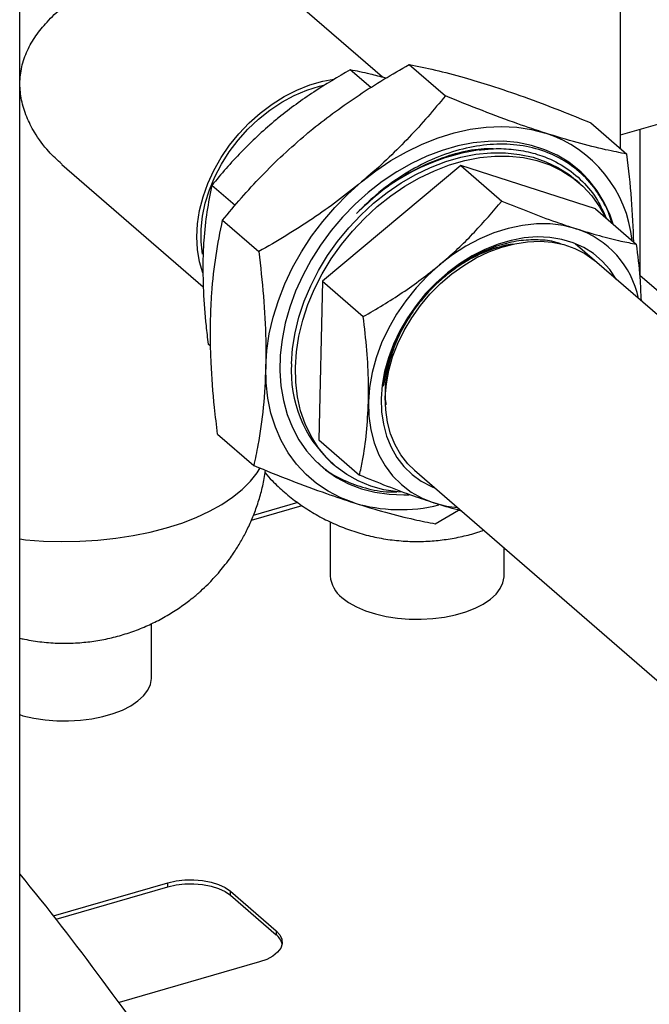
# Model space of a CAD drawing. Extents: x 12.9 to 27.5, y 3.6 to 13.4.
# Drawn here: x 19.4 to 19.8, y 6.1 to 6.8 of the extents above; entities that cross this region are included whole.
import ezdxf

# ---------------------------------------------------------------- set-up
doc = ezdxf.new("R2010")
doc.units = 0
doc.header["$LTSCALE"] = 0.2
doc.header["$MEASUREMENT"] = 0
doc.linetypes.add('SLD-SOLID', pattern=[0])
doc.layers.get('0').update_dxf_attribs({"linetype": 'CONTINUOUS'})

# ---------------------------------------------------------------- blocks, each defined once
blk = doc.blocks.new('A$C6A495A07')
at = {"color": 7, "linetype": 'SLD-SOLID'}
for p, q in [((3.62557, 2.19846), (3.62557, 5.0366)), ((4.05656, 3.05307), (4.05656, 3.51499)), ((3.88575, 3.10421), (3.78522, 3.19127)), ((3.87741, 3.09675), (3.86269, 3.1095)), ((3.90497, 3.11333), (3.93093, 3.09085)), ((4.05656, 3.06283), (4.20858, 3.10672)), ((4.03519, 3.07157), (4.06116, 3.04909)), ((4.07067, 2.96178), (4.07067, 3.06691)), ((3.6557, 3.04172), (3.7573, 2.95374)), ((3.94202, 3.04081), (3.84274, 2.95792)), ((3.94202, 3.04081), (3.97134, 3.01541)), ((4.03862, 3.00983), (3.94202, 3.04081)), ((4.02707, 3.02824), (4.02435, 3.0306)), ((3.78006, 3.0122), (3.76341, 3.02662)), ((4.03862, 3.00983), (4.06794, 2.98444)), ((3.77113, 3.00159), (3.79709, 2.97911)), ((4.19011, 2.84095), (4.02403, 2.98478)), ((4.08708, 2.94758), (4.07067, 2.96178)), ((3.84274, 2.95792), (3.84006, 2.84405)), ((3.84274, 2.95792), (3.87206, 2.93253)), ((3.76257, 2.91116), (3.76074, 2.91275)), ((3.89056, 2.89463), (3.88991, 2.89442)), ((3.76752, 2.8481), (3.79348, 2.82561)), ((3.84006, 2.84405), (3.86938, 2.81866)), ((3.84889, 2.82799), (3.85161, 2.82564)), ((3.90879, 2.82221), (4.08625, 2.66853)), ((3.82501, 2.799), (3.79317, 2.78981)), ((3.79183, 2.78638), (3.82818, 2.79687)), ((3.92371, 2.78385), (3.94033, 2.79359)), ((3.84839, 2.78521), (3.84839, 2.74649)), ((3.97306, 2.74649), (3.97306, 2.76655)), ((3.72019, 2.67349), (3.72019, 2.71222)), ((3.64988, 2.50258), (3.73193, 2.52626)), ((3.6517, 2.50026), (3.73193, 2.52342)), ((3.73193, 2.52342), (3.73193, 2.52626)), ((3.77675, 2.52026), (3.80956, 2.49185)), ((3.77675, 2.51742), (3.77675, 2.52026)), ((3.77675, 2.51742), (3.80956, 2.48901)), ((3.80956, 2.49185), (3.80956, 2.48901)), ((3.79755, 2.46944), (3.69684, 2.44037))]:
    blk.add_line(p, q, dxfattribs=at)
at = {"color": 7, "linetype": 'SLD-SOLID', "flags": 128}
for points in [[(3.75702, 2.96393), (3.75464, 2.97188), (3.75314, 2.9806), (3.75263, 2.98972), (3.75314, 2.99912), (3.75464, 3.00871), (3.75712, 3.01836), (3.76055, 3.02797), (3.7649, 3.03742), (3.7701, 3.0466), (3.77611, 3.0554), (3.78284, 3.06373), (3.79022, 3.07147), (3.79817, 3.07855), (3.80659, 3.08487), (3.81538, 3.09037), (3.82444, 3.09498), (3.83366, 3.09865), (3.84294, 3.10132), (3.85095, 3.10282)], [(3.75671, 2.97739), (3.75572, 2.98605), (3.75572, 2.99517), (3.75673, 3.00451), (3.75872, 3.01398), (3.76168, 3.02345), (3.76557, 3.03281), (3.77034, 3.04195), (3.77593, 3.05076), (3.78229, 3.05912), (3.78932, 3.06694), (3.79695, 3.07413), (3.80508, 3.08059), (3.81361, 3.08625), (3.82244, 3.09104), (3.83147, 3.09489), (3.84058, 3.09777), (3.84442, 3.09869)], [(3.87082, 3.02908), (3.88116, 3.03714), (3.89191, 3.0444), (3.90298, 3.0508), (3.91428, 3.05629), (3.92574, 3.06083), (3.93726, 3.06439), (3.94875, 3.06693), (3.96014, 3.06844), (3.97132, 3.06891), (3.98223, 3.06834), (3.99276, 3.06672), (4.00285, 3.06407)], [(4.05138, 2.99878), (4.04906, 3.00536), (4.04488, 3.01444), (4.03979, 3.02283), (4.03381, 3.03046), (4.02701, 3.03727), (4.01945, 3.0432), (4.01117, 3.04821), (4.00226, 3.05225), (3.99278, 3.05529), (3.98281, 3.0573), (3.97244, 3.05827), (3.96176, 3.05819), (3.95084, 3.05706), (3.93979, 3.05489), (3.92869, 3.0517), (3.91764, 3.04751), (3.90672, 3.04235), (3.89603, 3.03628), (3.88565, 3.02934), (3.87568, 3.02159), (3.86619, 3.01309), (3.85726, 3.00392), (3.84897, 2.99414), (3.84139, 2.98385), (3.83458, 2.97312), (3.82859, 2.96205), (3.82347, 2.95072), (3.81927, 2.93923), (3.81602, 2.92768), (3.81376, 2.91616), (3.81249, 2.90477), (3.81222, 2.89359), (3.81297, 2.88274), (3.81472, 2.87228), (3.81746, 2.86232), (3.82117, 2.85292), (3.82581, 2.84418), (3.83136, 2.83616), (3.83775, 2.82894), (3.84494, 2.82256), (3.85287, 2.81708), (3.86148, 2.81255), (3.87068, 2.80901), (3.88041, 2.80648), (3.89059, 2.80498), (3.90113, 2.80454), (3.90504, 2.80464)], [(3.8206, 2.89855), (3.82137, 2.90962), (3.82314, 2.92087), (3.82592, 2.93219), (3.82967, 2.94349), (3.83436, 2.95466), (3.83995, 2.9656), (3.84639, 2.97623), (3.85362, 2.98645), (3.86158, 2.99616), (3.8702, 3.00529), (3.8794, 3.01375), (3.88911, 3.02146), (3.89923, 3.02837), (3.90969, 3.03441), (3.92038, 3.03952), (3.93121, 3.04366), (3.94209, 3.0468), (3.95292, 3.04891), (3.96361, 3.04996), (3.97406, 3.04996), (3.98418, 3.04889), (3.99389, 3.04677), (4.00309, 3.04362), (4.0117, 3.03947), (4.01966, 3.03434), (4.02435, 3.0306)], [(3.82332, 2.89619), (3.82408, 2.90727), (3.82586, 2.91852), (3.82864, 2.92984), (3.83239, 2.94113), (3.83708, 2.9523), (3.84267, 2.96325), (3.84911, 2.97388), (3.85634, 2.9841), (3.8643, 2.99381), (3.87292, 3.00294), (3.88212, 3.0114), (3.89183, 3.01911), (3.90195, 3.02602), (3.9124, 3.03205), (3.92309, 3.03717), (3.93393, 3.04131), (3.94481, 3.04445), (3.95564, 3.04655), (3.96633, 3.04761), (3.97678, 3.0476), (3.9869, 3.04654), (3.9966, 3.04442), (4.0058, 3.04127), (4.01442, 3.03711), (4.02238, 3.03199), (4.02961, 3.02595), (4.03604, 3.01903), (4.04162, 3.0113), (4.04603, 3.00341)], [(3.8021, 2.89646), (3.80287, 2.90818), (3.80465, 2.92008), (3.80741, 2.93206), (3.81113, 2.94404), (3.81579, 2.95592), (3.82135, 2.96762), (3.82777, 2.97904), (3.835, 2.9901), (3.84298, 3.00071), (3.85166, 3.0108), (3.86096, 3.02028), (3.87082, 3.02908)], [(4.02469, 2.99555), (4.01567, 2.99781), (4.00619, 2.99898), (3.99635, 2.99902), (3.98626, 2.99796), (3.97603, 2.99578), (3.96578, 2.99253), (3.95562, 2.98823), (3.94565, 2.98294), (3.936, 2.9767), (3.92675, 2.96959)], [(4.05352, 2.95925), (4.05349, 2.95929), (4.04889, 2.96622), (4.04343, 2.97236), (4.03718, 2.97766), (4.03021, 2.98204), (4.02261, 2.98546), (4.01444, 2.98788), (4.00582, 2.98927), (3.99683, 2.98962), (3.98759, 2.98893), (3.97818, 2.98719), (3.96872, 2.98443), (3.95932, 2.98068), (3.95009, 2.97599), (3.94112, 2.9704), (3.93252, 2.96399), (3.92439, 2.95682), (3.91681, 2.94897), (3.90988, 2.94053), (3.90368, 2.93161), (3.89826, 2.92229), (3.89371, 2.91269), (3.89006, 2.90291), (3.88735, 2.89307), (3.88563, 2.88327), (3.8849, 2.87364)], [(3.91299, 2.94037), (3.91991, 2.94858), (3.92746, 2.95618), (3.93556, 2.9631), (3.9441, 2.96924), (3.95299, 2.97453), (3.96212, 2.97892), (3.97139, 2.98235), (3.98068, 2.98478), (3.9899, 2.98619), (3.99892, 2.98655), (4.00765, 2.98586), (4.01598, 2.98413), (4.02382, 2.98139), (4.03106, 2.97765), (4.03764, 2.97298), (4.03863, 2.97214)], [(3.92675, 2.96959), (3.91802, 2.96169), (3.9099, 2.95309), (3.90248, 2.94387), (3.89584, 2.93414), (3.89005, 2.924), (3.88518, 2.91357), (3.88128, 2.90296), (3.8784, 2.89229), (3.87655, 2.88167), (3.87577, 2.87122)], [(3.90879, 2.82221), (3.90396, 2.82693), (3.89896, 2.83332), (3.89482, 2.84046), (3.89162, 2.84826), (3.88937, 2.85664), (3.88812, 2.86549), (3.88787, 2.87472), (3.88862, 2.8842), (3.89037, 2.89384), (3.8931, 2.90352), (3.89678, 2.91312), (3.90135, 2.92254), (3.90678, 2.93165), (3.91299, 2.94037)], [(3.86541, 2.79883), (3.85584, 2.80249), (3.84687, 2.80713), (3.83856, 2.81271), (3.83098, 2.8192), (3.82418, 2.82654), (3.81823, 2.83468), (3.81315, 2.84356), (3.80899, 2.85311), (3.80579, 2.86325), (3.80356, 2.87391), (3.80233, 2.88501), (3.8021, 2.89646)], [(3.9, 2.8064), (3.8968, 2.80668), (3.88687, 2.80828), (3.87741, 2.81091), (3.86849, 2.81457), (3.86019, 2.81921), (3.85259, 2.8248), (3.84575, 2.83129), (3.83974, 2.83862), (3.8346, 2.84672), (3.83038, 2.85553), (3.82711, 2.86497), (3.82484, 2.87495), (3.82357, 2.88539), (3.82332, 2.89619)], [(3.87577, 2.87122), (3.87607, 2.86105), (3.87743, 2.85128), (3.87985, 2.84201), (3.8833, 2.83335), (3.88774, 2.82539), (3.89312, 2.81821), (3.89938, 2.8119), (3.90646, 2.80652), (3.91427, 2.80214), (3.92274, 2.7988)], [(3.8849, 2.87364), (3.88518, 2.86426), (3.88646, 2.85527), (3.88874, 2.84674), (3.89197, 2.83879), (3.89613, 2.8315), (3.90117, 2.82495), (3.90703, 2.81922), (3.91365, 2.81438), (3.92095, 2.81047), (3.92368, 2.80932)], [(3.73077, 2.78082), (3.7418, 2.78434), (3.75215, 2.78835), (3.76174, 2.7928), (3.7705, 2.79766), (3.77835, 2.80289), (3.78522, 2.80846), (3.79108, 2.81431), (3.79586, 2.8204), (3.79806, 2.82392)], [(3.92274, 2.7988), (3.93176, 2.79653), (3.93966, 2.79548)], [(3.62557, 2.77293), (3.62967, 2.77243), (3.64261, 2.77145), (3.65567, 2.77106), (3.66875, 2.77126), (3.68174, 2.77204), (3.69454, 2.7734), (3.70705, 2.77533), (3.71915, 2.77781), (3.73077, 2.78082)], [(3.85674, 2.73091), (3.86149, 2.72738), (3.86715, 2.7242), (3.87363, 2.72144), (3.8808, 2.71915), (3.88852, 2.71737), (3.89666, 2.71613), (3.90506, 2.71545), (3.91356, 2.71535), (3.92202, 2.71584), (3.93026, 2.71689), (3.93814, 2.7185), (3.94551, 2.72062), (3.95223, 2.72323), (3.95817, 2.72628), (3.96324, 2.72969), (3.96732, 2.73343), (3.97035, 2.7374), (3.97227, 2.74154), (3.97305, 2.74578), (3.97306, 2.74649)], [(3.62557, 2.6469), (3.62792, 2.64615), (3.63565, 2.64437), (3.64378, 2.64313), (3.65218, 2.64245), (3.66069, 2.64236), (3.66914, 2.64284), (3.67738, 2.64389), (3.68526, 2.6455), (3.69263, 2.64763), (3.69935, 2.65023), (3.7053, 2.65328), (3.71036, 2.6567), (3.71445, 2.66043), (3.71748, 2.6644), (3.7194, 2.66855), (3.72017, 2.67278), (3.72019, 2.67349)], [(3.73193, 2.52626), (3.73779, 2.52759), (3.74406, 2.52832), (3.75048, 2.52843), (3.75683, 2.5279), (3.76285, 2.52677), (3.76831, 2.52507), (3.773, 2.52287), (3.77675, 2.52026)], [(3.73193, 2.52342), (3.73779, 2.52475), (3.74406, 2.52548), (3.75048, 2.52559), (3.75683, 2.52506), (3.76285, 2.52393), (3.76831, 2.52223), (3.773, 2.52003), (3.77675, 2.51742)], [(3.80956, 2.49185), (3.81221, 2.48892), (3.81367, 2.48579), (3.81388, 2.48257), (3.81284, 2.4794), (3.81057, 2.47639), (3.80717, 2.47366), (3.80278, 2.47131), (3.79755, 2.46944)]]:
    blk.add_lwpolyline(points, dxfattribs=at)
at = {"color": 7, "linetype": 'SLD-SOLID'}
for centre, radius, start, end in [((3.97429, 2.97745), 0.09121, 6.00025, 71.75048), ((3.97808, 2.90025), 0.15354, 98.53053, 136.21548), ((3.97239, 2.97763), 0.08085, 29.7907, 48.60216), ((4.0042, 2.93215), 0.06663, 11.47881, 72.08529), ((4.0045, 2.8685), 0.11868, 137.43859, 173.14527), ((3.90885, 2.89299), 0.08843, 176.39429, 227.30842), ((3.89857, 2.90983), 0.11585, 253.36699, 283.8719), ((3.86936, 2.7477), 0.021, 183.29241, 233.08116), ((3.80265, 2.47992), 0.01141, 11.65475, 52.76605)]:
    blk.add_arc(centre, radius, start, end, dxfattribs=at)
for points, knots in [([(3.65587, 3.0419), (3.65261, 3.04481), (3.64503, 3.05157), (3.63662, 3.06331), (3.63023, 3.07588), (3.6272, 3.08575), (3.62597, 3.09372), (3.62555, 3.10174), (3.62669, 3.11189), (3.63069, 3.12341), (3.63693, 3.13413), (3.64529, 3.14441), (3.65587, 3.15441), (3.66905, 3.16439), (3.68447, 3.17393), (3.70012, 3.18185), (3.71469, 3.18797), (3.72743, 3.19239), (3.73969, 3.19571), (3.75085, 3.19776), (3.76083, 3.19854), (3.76974, 3.19809), (3.77743, 3.19608), (3.7826, 3.19381), (3.78463, 3.19155), (3.78505, 3.19109)], [0, 0, 0, 0, 0.043267, 0.100522, 0.142589, 0.185709, 0.206557, 0.227579, 0.271489, 0.317018, 0.360856, 0.405653, 0.456636, 0.508728, 0.567017, 0.627433, 0.670948, 0.715693, 0.759228, 0.80408, 0.846972, 0.890879, 0.938691, 0.987527, 1, 1, 1, 1]), ([(3.86269, 3.1095), (3.85389, 3.10436), (3.84061, 3.09659), (3.82372, 3.08483), (3.81429, 3.07764), (3.80917, 3.0734), (3.808, 3.07243)], [0, 0, 0, 0, 0.461692, 0.696261, 0.93079, 1, 1, 1, 1]), ([(3.83124, 3.06336), (3.83277, 3.06463), (3.83955, 3.07024), (3.85204, 3.0798), (3.8691, 3.09165), (3.88676, 3.10287), (3.8989, 3.10985), (3.90497, 3.11333)], [0, 0, 0, 0, 0.067225, 0.298279, 0.529369, 0.764662, 1, 1, 1, 1]), ([(3.88825, 3.10356), (3.88443, 3.10458), (3.87527, 3.10704), (3.86733, 3.1086), (3.86269, 3.1095)], [0, 0, 0, 0, 0.416295, 1, 1, 1, 1]), ([(3.90497, 3.11333), (3.91111, 3.1121), (3.92345, 3.10962), (3.94295, 3.10464), (3.95694, 3.10031), (3.96327, 3.09835)], [0, 0, 0, 0, 0.351943, 0.706629, 1, 1, 1, 1]), ([(3.96327, 3.09835), (3.97125, 3.09569), (3.98731, 3.09033), (4.01168, 3.08109), (4.02794, 3.07451), (4.03519, 3.07157)], [0, 0, 0, 0, 0.353512, 0.711489, 1, 1, 1, 1]), ([(3.93093, 3.09085), (3.92679, 3.08584), (3.91851, 3.07582), (3.90509, 3.06108), (3.89078, 3.0467), (3.87915, 3.0361), (3.87234, 3.03036), (3.87082, 3.02908)], [0, 0, 0, 0, 0.2313944, 0.462746, 0.6977802, 0.9327754, 1, 1, 1, 1]), ([(4.00285, 3.06407), (3.99626, 3.06626), (3.98176, 3.07106), (3.9576, 3.08008), (3.93985, 3.08725), (3.93093, 3.09085)], [0, 0, 0, 0, 0.293371, 0.645066, 1, 1, 1, 1]), ([(3.808, 3.07243), (3.80391, 3.06891), (3.79574, 3.06185), (3.78433, 3.05053), (3.77349, 3.03879), (3.76677, 3.03067), (3.76341, 3.02662)], [0, 0, 0, 0, 0.247275, 0.494591, 0.747264, 1, 1, 1, 1]), ([(3.77113, 3.00159), (3.77557, 3.00696), (3.78444, 3.01768), (3.79892, 3.03342), (3.81438, 3.0488), (3.82562, 3.05851), (3.83124, 3.06336)], [0, 0, 0, 0, 0.247711, 0.495365, 0.747705, 1, 1, 1, 1]), ([(4.06116, 3.04909), (4.05614, 3.05009), (4.04497, 3.05231), (4.02584, 3.05701), (4.01054, 3.06171), (4.00285, 3.06407)], [0, 0, 0, 0, 0.288511, 0.642245, 1, 1, 1, 1]), ([(4.04255, 3.0178), (4.0409, 3.02035), (4.03601, 3.02786), (4.02563, 3.03832), (4.01086, 3.04792), (3.99383, 3.05409), (3.97532, 3.05673), (3.95584, 3.0557), (3.93597, 3.05115), (3.91609, 3.04327), (3.89685, 3.03211), (3.8804, 3.01965), (3.87109, 3.01034), (3.86724, 3.00649)], [0, 0, 0, 0, 0.0508149, 0.1498499, 0.2488848, 0.347957, 0.4470149, 0.5434822, 0.6405065, 0.7375307, 0.8345549, 0.9315791, 1, 1, 1, 1]), ([(3.96523, 3.0529), (3.9624, 3.0529), (3.95355, 3.0529), (3.93782, 3.04951), (3.91873, 3.0429), (3.90016, 3.03313), (3.88271, 3.0211), (3.87237, 3.01134), (3.86724, 3.00649)], [0, 0, 0, 0, 0.085943, 0.268637, 0.456442, 0.641733, 0.82219, 1, 1, 1, 1]), ([(3.95531, 3.05209), (3.95875, 3.05244), (3.96465, 3.05304), (3.97527, 3.05299), (3.98703, 3.05172), (4.00169, 3.04778), (4.01624, 3.04072), (4.02968, 3.0299), (4.03999, 3.01737), (4.04432, 3.00757), (4.04623, 3.00324)], [0, 0, 0, 0, 0.084842, 0.14557, 0.268242, 0.390914, 0.551601, 0.712288, 0.872975, 1, 1, 1, 1]), ([(4.06615, 2.98599), (4.06574, 2.99618), (4.06492, 3.01677), (4.06242, 3.03825), (4.06116, 3.04909)], [0, 0, 0, 0, 0.495055, 1, 1, 1, 1]), ([(3.76341, 3.02662), (3.76216, 3.02041), (3.75965, 3.00794), (3.75763, 2.99015), (3.75719, 2.97842), (3.75702, 2.97406)], [0, 0, 0, 0, 0.383585, 0.770867, 1, 1, 1, 1]), ([(3.87082, 3.02908), (3.86513, 3.02448), (3.85375, 3.01529), (3.83552, 3.00249), (3.81664, 2.99036), (3.80361, 2.98286), (3.79709, 2.97911)], [0, 0, 0, 0, 0.247275, 0.494591, 0.747264, 1, 1, 1, 1]), ([(4.05017, 2.99982), (4.05006, 3.00035), (4.0486, 3.00699), (4.04545, 3.01262), (4.04255, 3.0178)], [0, 0, 0, 0, 0.079995, 1, 1, 1, 1]), ([(3.92675, 2.96959), (3.92789, 2.97056), (3.93289, 2.97477), (3.9414, 2.98252), (3.95557, 2.99667), (3.96501, 3.00789), (3.97134, 3.01541)], [0, 0, 0, 0, 0.068205, 0.299067, 0.529966, 1, 1, 1, 1]), ([(3.97134, 3.01541), (3.97795, 3.01274), (3.99123, 3.00738), (4.00915, 3.0007), (4.0199, 2.99714), (4.02469, 2.99555)], [0, 0, 0, 0, 0.3549, 0.712622, 1, 1, 1, 1]), ([(3.76252, 2.93074), (3.76276, 2.93697), (3.76337, 2.95285), (3.76612, 2.97678), (3.76945, 2.99329), (3.77113, 3.00159)], [0, 0, 0, 0, 0.242695, 0.61928, 1, 1, 1, 1]), ([(4.02469, 2.99555), (4.03039, 2.9938), (4.04185, 2.99028), (4.05603, 2.9868), (4.06432, 2.98516), (4.06794, 2.98444)], [0, 0, 0, 0, 0.35719, 0.718973, 1, 1, 1, 1]), ([(3.88666, 2.88267), (3.88711, 2.88592), (3.88822, 2.89415), (3.8921, 2.9075), (3.89852, 2.92226), (3.90702, 2.9363), (3.91727, 2.94924), (3.92904, 2.96067), (3.94191, 2.97031), (3.95552, 2.97772), (3.96833, 2.98273), (3.9764, 2.98402), (3.97988, 2.98457)], [0, 0, 0, 0, 0.069857, 0.176352, 0.282839, 0.389291, 0.495721, 0.602226, 0.708739, 0.81437, 0.920009, 1, 1, 1, 1]), ([(4.01398, 2.98453), (4.01283, 2.98497), (4.00774, 2.98688), (3.99749, 2.98778), (3.98368, 2.9872), (3.96937, 2.98389), (3.95623, 2.97869), (3.94455, 2.97224), (3.93458, 2.9653), (3.9253, 2.9575), (3.91982, 2.95168), (3.91708, 2.94877)], [0, 0, 0, 0, 0.040059, 0.177137, 0.314214, 0.452011, 0.589817, 0.695127, 0.800436, 0.900217, 1, 1, 1, 1]), ([(3.97937, 2.98441), (3.97875, 2.98435), (3.97395, 2.98387), (3.96472, 2.98102), (3.95207, 2.97575), (3.9414, 2.96952), (3.93523, 2.96486), (3.93291, 2.9631)], [0, 0, 0, 0, 0.03997, 0.306438, 0.572894, 0.839354, 1, 1, 1, 1]), ([(4.06794, 2.98444), (4.0689, 2.97639), (4.07053, 2.96259), (4.07108, 2.94936), (4.07131, 2.94384)], [0, 0, 0, 0, 0.5825958, 1, 1, 1, 1]), ([(3.79709, 2.97911), (3.79831, 2.9684), (3.80075, 2.94689), (3.8023, 2.91923), (3.80216, 2.90284), (3.8021, 2.89646)], [0, 0, 0, 0, 0.376913, 0.757304, 1, 1, 1, 1]), ([(3.75702, 2.97406), (3.75702, 2.96633), (3.75701, 2.95076), (3.75871, 2.92993), (3.76022, 2.91713), (3.76074, 2.91275)], [0, 0, 0, 0, 0.39324, 0.792458, 1, 1, 1, 1]), ([(3.87206, 2.93253), (3.8768, 2.93525), (3.88627, 2.9407), (3.90019, 2.94962), (3.91382, 2.95916), (3.92244, 2.96612), (3.92675, 2.96959)], [0, 0, 0, 0, 0.247711, 0.495365, 0.747705, 1, 1, 1, 1]), ([(3.93291, 2.9631), (3.93012, 2.96078), (3.92316, 2.95498), (3.91333, 2.94425), (3.90399, 2.93114), (3.89661, 2.9173), (3.89129, 2.90296), (3.88826, 2.88857), (3.88728, 2.87713), (3.88811, 2.87091), (3.88835, 2.86912)], [0, 0, 0, 0, 0.096957, 0.242446, 0.382483, 0.52252, 0.662528, 0.802531, 0.943187, 1, 1, 1, 1]), ([(3.87577, 2.87122), (3.87582, 2.87582), (3.87593, 2.88783), (3.8748, 2.90833), (3.87298, 2.92443), (3.87206, 2.93253)], [0, 0, 0, 0, 0.236037, 0.615886, 1, 1, 1, 1]), ([(3.76752, 2.8481), (3.76677, 2.85449), (3.76472, 2.87185), (3.76303, 2.89434), (3.76233, 2.91539), (3.76245, 2.92563), (3.76252, 2.93074)], [0, 0, 0, 0, 0.224732, 0.609773, 0.804893, 1, 1, 1, 1]), ([(3.8021, 2.89646), (3.80164, 2.88666), (3.80072, 2.86691), (3.79728, 2.84379), (3.7945, 2.83048), (3.79348, 2.82561)], [0, 0, 0, 0, 0.384794, 0.775223, 1, 1, 1, 1]), ([(3.86938, 2.81866), (3.87011, 2.82213), (3.87214, 2.83185), (3.87472, 2.84897), (3.87542, 2.86377), (3.87577, 2.87122)], [0, 0, 0, 0, 0.216326, 0.605601, 1, 1, 1, 1]), ([(3.83966, 2.82753), (3.84099, 2.82623), (3.84629, 2.82107), (3.85769, 2.81479), (3.87352, 2.80913), (3.88648, 2.80653), (3.89431, 2.80677), (3.89602, 2.80682)], [0, 0, 0, 0, 0.094188, 0.373756, 0.645513, 0.922392, 1, 1, 1, 1]), ([(3.76809, 2.7485), (3.77078, 2.75176), (3.77457, 2.75635), (3.77958, 2.76357), (3.7836, 2.76994), (3.78795, 2.77785), (3.792, 2.78649), (3.79566, 2.79586), (3.79872, 2.80585), (3.80088, 2.81469), (3.80167, 2.82024), (3.80195, 2.82223)], [0, 0, 0, 0, 0.154229, 0.216667, 0.320577, 0.428986, 0.545816, 0.668396, 0.795631, 0.92662, 1, 1, 1, 1]), ([(3.79348, 2.82561), (3.80236, 2.82203), (3.82018, 2.81483), (3.84433, 2.80582), (3.85887, 2.801), (3.86541, 2.79883)], [0, 0, 0, 0, 0.353193, 0.709161, 1, 1, 1, 1]), ([(3.80166, 2.82034), (3.8033, 2.81848), (3.80763, 2.81355), (3.8155, 2.80632), (3.82514, 2.79867), (3.83545, 2.79186), (3.84635, 2.78592), (3.85777, 2.7809), (3.86964, 2.77685), (3.88188, 2.77383), (3.89443, 2.77186), (3.90721, 2.77099), (3.91966, 2.77124), (3.93165, 2.77248), (3.94303, 2.77464), (3.95197, 2.7769), (3.95699, 2.77874), (3.95839, 2.77926)], [0, 0, 0, 0, 0.043278, 0.114523, 0.186054, 0.257873, 0.329998, 0.402454, 0.475282, 0.548538, 0.622305, 0.696697, 0.771873, 0.839352, 0.90673, 0.97394, 1, 1, 1, 1]), ([(3.92274, 2.7988), (3.918, 2.80036), (3.90733, 2.8039), (3.88942, 2.81057), (3.87608, 2.81595), (3.86938, 2.81866)], [0, 0, 0, 0, 0.284201, 0.640406, 1, 1, 1, 1]), ([(3.86541, 2.79883), (3.87304, 2.79649), (3.88841, 2.79177), (3.90754, 2.78707), (3.91875, 2.78484), (3.92371, 2.78385)], [0, 0, 0, 0, 0.355065, 0.714649, 1, 1, 1, 1]), ([(3.94245, 2.79306), (3.94157, 2.79328), (3.93556, 2.79475), (3.92864, 2.79693), (3.92274, 2.7988)], [0, 0, 0, 0, 0.146126, 1, 1, 1, 1]), ([(3.62557, 2.70175), (3.62672, 2.70149), (3.632, 2.70036), (3.64155, 2.69886), (3.65434, 2.69799), (3.66679, 2.69824), (3.67877, 2.69949), (3.69016, 2.7016), (3.70133, 2.70461), (3.71217, 2.70847), (3.72259, 2.71313), (3.73245, 2.7185), (3.74149, 2.72435), (3.74909, 2.73008), (3.7554, 2.73548), (3.76163, 2.74135), (3.76568, 2.74583), (3.76809, 2.7485)], [0.5550432, 0.5550432, 0.5550432, 0.5550432, 0.5649798, 0.6008023, 0.636928, 0.6734347, 0.706204, 0.7389238, 0.7715621, 0.8040698, 0.8363535, 0.8682162, 0.8991628, 0.9275069, 0.9488494, 0.9695051, 1, 1, 1, 1]), ([(4.34594, 1.72636), (4.27091, 1.79161), (4.11834, 1.92429), (3.89084, 2.16482), (3.74349, 2.37974), (3.64596, 2.50834), (3.62557, 2.53261)], [0, 0, 0, 0, 0.298351, 0.60669, 0.988284, 1.084273, 1.084273, 1.084273, 1.084273])]:
    blk.add_open_spline(points, degree=3, knots=knots, dxfattribs=at)

msp = doc.modelspace()

# ---------------------------------------------------------------- block references
msp.add_blockref('A$C6A495A07', (15.77119, 3.7005))

doc.saveas('drawing.dxf')
